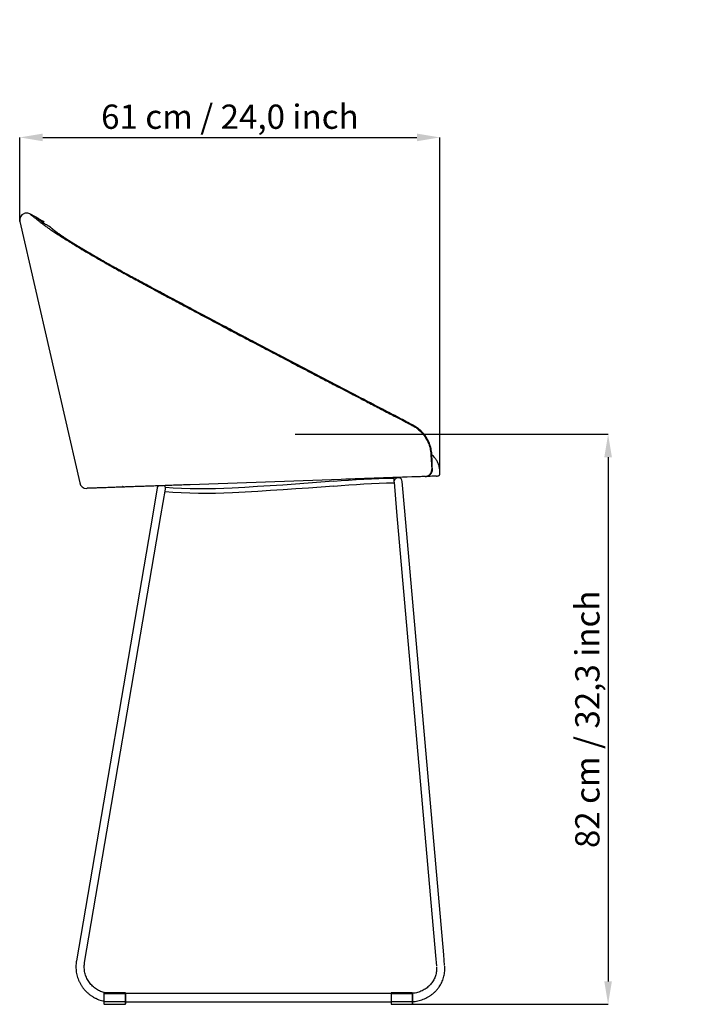
# Model space of a CAD drawing. Units: millimetres. Extents: x 691 to 3243, y 962 to 2669.
# Drawn here: x 2285 to 3243, y 1249 to 2669 of the extents above; entities that cross this region are included whole.
import ezdxf

# ---------------------------------------------------------------- set-up
doc = ezdxf.new("R2010")
doc.units = ezdxf.units.MM
doc.header["$LTSCALE"] = 10
doc.header["$PDSIZE"] = -1
doc.layers.add('Predefinito', color=7, linetype='Continuous', true_color=0x000000)
doc.styles.add('Arial', font='arial.ttf')
doc.dimstyles.new('SLDDIMSTYLE0', dxfattribs={"dimtxt": 35, "dimasz": 33.02, "dimexe": 0, "dimexo": 0.0625, "dimgap": 8.75, "dimtad": 1, "dimtoh": 1, "dimzin": 1, "dimdsep": 46, "dimtxsty": 'Arial', "dimcen": 0.09, "dimadec": 0, "dimazin": 0, "dimtfac": 1, "dimtdec": 4, "dimtix": 1, "dimtmove": 1, "dimatfit": 3, "dimfxl": 1, "dimtolj": 1, "dimtzin": 1, "dimarcsym": 0})

# ---------------------------------------------------------------- blocks, each defined once
blk = doc.blocks.new('*D10')
at = {"layer": 'Defpoints', "color": 0}
for p in [(2681.9, 2071.2), (2835.8, 1249.1), (3133.3, 1249.1)]:
    blk.add_point(p, dxfattribs=at)
at = {"layer": 'Predefinito', "color": 0, "lineweight": -2}
for p, q in [((2682, 2071.2), (3133.3, 2071.2)), ((3133.3, 2038.2), (3133.3, 1282.2)), ((2835.9, 1249.1), (3133.3, 1249.1))]:
    blk.add_line(p, q, dxfattribs=at)
at = {"layer": 'Predefinito', "color": 0}
for points in [[(3138.8, 2038.2), (3127.8, 2038.2), (3133.3, 2071.2)], [(3127.8, 1282.2), (3138.8, 1282.2), (3133.3, 1249.1)]]:
    blk.add_solid(points, dxfattribs=at)
at = {"layer": 'Predefinito', "color": 0, "insert": (3103.4, 1660.2), "char_height": 35, "attachment_point": 5, "rotation": 90, "style": 'Arial'}
blk.add_mtext('\\A1;82 cm / 32,3 inch', dxfattribs=at)
blk = doc.blocks.new('*D11')
at = {"layer": 'Defpoints', "color": 0}
for p in [(2890.7, 2499.4), (2285, 2378), (2890.7, 2016.2)]:
    blk.add_point(p, dxfattribs=at)
at = {"layer": 'Predefinito', "color": 0, "lineweight": -2}
for p, q in [((2285, 2378.1), (2285, 2499.4)), ((2318, 2499.4), (2857.7, 2499.4)), ((2890.7, 2016.3), (2890.7, 2499.4))]:
    blk.add_line(p, q, dxfattribs=at)
at = {"layer": 'Predefinito', "color": 0}
for points in [[(2318, 2504.9), (2318, 2493.9), (2285, 2499.4)], [(2857.7, 2493.9), (2857.7, 2504.9), (2890.7, 2499.4)]]:
    blk.add_solid(points, dxfattribs=at)
at = {"layer": 'Predefinito', "color": 0, "insert": (2587.9, 2529.3), "char_height": 35, "attachment_point": 5, "style": 'Arial'}
blk.add_mtext('\\A1;61 cm / 24,0 inch', dxfattribs=at)

msp = doc.modelspace()

# ---------------------------------------------------------------- linework, layer by layer
at = {"color": 7, "linetype": 'Continuous', "lineweight": 25}
for p, q in [((2308.56, 2384.346), (2299.493, 2389.137)), ((2285.039, 2378.044), (2371.285, 2001.036)), ((2852.156, 2084.18), (2850.868, 2084.135)), ((2852.231, 2084.227), (2852.156, 2084.18)), ((2878.864, 2041.72), (2877.832, 2041.684)), ((2877.832, 2041.684), (2878.938, 2020.663)), ((2879.662, 2020.689), (2878.864, 2041.72)), ((2878.938, 2020.663), (2879.662, 2020.689)), ((2890.73, 2016.197), (2890.53, 2019.067)), ((2824.837, 2003.098), (2824.837, 2008.079)), ((2824.837, 2002.877), (2824.837, 2003.098)), ((2840.3, 1960.246), (2836.552, 2003.088)), ((2843.517, 2009.42), (2843.47, 2009.522)), ((2869.269, 2010.32), (2869.229, 2010.318)), ((2870.169, 2010.351), (2869.45, 2010.326)), ((2483.18, 1994.049), (2476.645, 1955.818)), ((2488.473, 1953.796), (2495.008, 1992.027)), ((2824.598, 2002.042), (2828.346, 1959.2)), ((2896.262, 1320.598), (2840.3, 1960.246)), ((2476.645, 1955.818), (2366.533, 1311.638)), ((2378.362, 1309.616), (2488.473, 1953.796)), ((2828.346, 1959.2), (2884.308, 1319.552)), ((2884.308, 1319.552), (2885.661, 1304.091)), ((2897.615, 1305.137), (2896.262, 1320.598)), ((2406.254, 1264.747), (2406.254, 1252.691)), ((2406.754, 1265.635), (2406.754, 1264.858)), ((2436.754, 1265.635), (2406.754, 1265.635)), ((2406.754, 1264.858), (2436.754, 1264.858)), ((2406.754, 1252.802), (2406.754, 1264.858)), ((2436.754, 1264.858), (2436.754, 1265.635)), ((2436.754, 1264.858), (2436.754, 1252.802)), ((2437.254, 1264.747), (2437.254, 1252.691)), ((2820.356, 1264.635), (2437.254, 1264.635)), ((2820.356, 1264.747), (2820.356, 1252.691)), ((2820.856, 1265.635), (2820.856, 1264.858)), ((2850.856, 1265.635), (2820.856, 1265.635)), ((2820.856, 1264.858), (2850.856, 1264.858)), ((2820.856, 1252.802), (2820.856, 1264.858)), ((2850.856, 1264.858), (2850.856, 1265.635)), ((2850.856, 1264.858), (2850.856, 1252.802)), ((2851.356, 1264.747), (2851.356, 1252.691)), ((2406.754, 1249.135), (2406.754, 1252.802)), ((2436.754, 1252.802), (2406.754, 1252.802)), ((2436.754, 1252.802), (2436.754, 1249.135)), ((2437.254, 1252.635), (2820.356, 1252.635)), ((2820.856, 1249.135), (2820.856, 1252.802)), ((2850.856, 1252.802), (2820.856, 1252.802)), ((2850.856, 1252.802), (2850.856, 1249.135)), ((2406.754, 1249.135), (2436.754, 1249.135)), ((2820.856, 1249.135), (2850.856, 1249.135))]:
    msp.add_line(p, q, dxfattribs=at)
at = {"color": 7, "linetype": 'Continuous', "lineweight": 25, "flags": 128}
for points in [[(2879.165, 2041.816), (2879.155, 2041.799), (2878.864, 2041.72)], [(2737.182, 2003.628), (2718.965, 2002.139), (2700.743, 2000.719), (2682.516, 1999.37), (2664.284, 1998.091), (2646.047, 1996.882), (2627.806, 1995.743), (2609.561, 1994.675), (2591.312, 1993.676)], [(2737.182, 2003.628), (2748.122, 2004.479), (2759.069, 2005.247), (2770.021, 2005.929), (2780.977, 2006.528), (2791.937, 2007.042), (2802.901, 2007.472), (2813.868, 2007.818), (2824.837, 2008.079)], [(2591.511, 1986.825), (2579.237, 1986.316), (2566.956, 1986.005), (2554.672, 1985.891), (2542.388, 1985.974), (2530.107, 1986.253), (2517.831, 1986.73), (2505.564, 1987.404), (2494.353, 1988.192)], [(2591.312, 1993.676), (2579.142, 1993.102), (2566.964, 1992.724), (2554.782, 1992.54), (2542.599, 1992.553), (2530.417, 1992.76), (2518.24, 1993.163), (2506.071, 1993.761), (2494.918, 1994.482)], [(2737.583, 1996.655), (2719.34, 1995.18), (2701.093, 1993.776), (2682.84, 1992.442), (2664.583, 1991.178), (2646.321, 1989.984), (2628.055, 1988.861), (2609.785, 1987.808), (2591.511, 1986.825)], [(2737.583, 1996.655), (2748.472, 1997.536), (2759.368, 1998.333), (2770.269, 1999.047), (2781.175, 1999.676), (2792.086, 2000.222), (2803, 2000.684), (2813.917, 2001.061), (2824.658, 2001.351)]]:
    msp.add_lwpolyline(points, dxfattribs=at)
at = {"color": 7, "linetype": 'Continuous', "lineweight": 25}
for centre, radius, start, end in [((2869.746, 2020.267), 9.925, 272.442216, 2.435493), ((2869.972, 2020.35), 10, 272, 2.11641), ((2830.575, 2002.565), 6, 5, 163.000407), ((2381.031, 2003.276), 10, 192.949028, 271.999755), ((2489.094, 1993.038), 6, 139.093732, 170.3), ((2489.094, 1993.038), 6, 350.3, 44.883817), ((2406.754, 1265.135), 0.5, 90, 180), ((2406.635, 1264.212), 0.657, 79.574721, 125.482894), ((2436.754, 1265.135), 0.5, 0, 90), ((2436.873, 1264.212), 0.657, 54.517106, 100.425279), ((2820.856, 1265.135), 0.5, 90, 180), ((2820.737, 1264.212), 0.657, 79.574721, 125.482894), ((2850.856, 1265.135), 0.5, 0, 90), ((2850.975, 1264.212), 0.657, 54.517106, 100.425279), ((2406.635, 1252.156), 0.657, 79.574721, 125.482894), ((2436.873, 1252.156), 0.657, 54.517106, 100.425279), ((2820.737, 1252.156), 0.657, 79.574721, 125.482894), ((2850.975, 1252.156), 0.657, 54.517106, 100.425279), ((2406.754, 1249.635), 0.5, 180, 270), ((2436.754, 1249.635), 0.5, 270, 0), ((2820.856, 1249.635), 0.5, 180, 270), ((2850.856, 1249.635), 0.5, 270, 0)]:
    msp.add_arc(centre, radius, start, end, dxfattribs=at)
for points, knots in [([(2299.45, 2389.16), (2298.479, 2389.566), (2296.614, 2390.344), (2293.761, 2390.377), (2291.464, 2389.832), (2289.509, 2388.902), (2287.592, 2387.45), (2285.775, 2385.061), (2284.597, 2381.731), (2284.883, 2379.316), (2285.029, 2378.088)], [0, 0, 0, 0, 0.137815092, 0.264782459, 0.368566239, 0.447114953, 0.548793456, 0.682647895, 0.838569001, 1, 1, 1, 1]), ([(2299.489, 2389.129), (2299.546, 2389.085), (2299.666, 2388.993), (2300.883, 2388.024), (2302.87, 2386.432), (2305.662, 2384.192), (2308.442, 2381.964), (2310.737, 2380.126), (2312.248, 2378.918), (2313.768, 2377.696), (2315.374, 2376.441), (2316.898, 2375.241), (2318.634, 2373.93), (2321.152, 2372.084), (2324.726, 2369.551), (2329.608, 2366.207), (2335.223, 2362.467), (2341.454, 2358.413), (2348.225, 2354.095), (2355.481, 2349.55), (2363.314, 2344.73), (2372.503, 2339.168), (2383.15, 2332.837), (2395.297, 2325.757), (2406.614, 2319.286), (2416.882, 2313.51), (2425.984, 2308.453), (2435.438, 2303.269), (2445.033, 2298.069), (2453.19, 2293.649), (2459.847, 2290.047), (2465.162, 2287.173), (2470.583, 2284.244), (2476.109, 2281.261), (2481.74, 2278.222), (2487.477, 2275.13), (2498.244, 2269.329), (2514.311, 2260.694), (2535.966, 2249.106), (2558.494, 2237.099), (2580.741, 2225.288), (2599.528, 2215.349), (2614.676, 2207.354), (2627.163, 2200.775), (2639.991, 2194.026), (2653.162, 2187.109), (2665.922, 2180.418), (2678.031, 2174.077), (2690.827, 2167.384), (2705.3, 2159.823), (2721.927, 2151.149), (2734.513, 2144.591), (2742.718, 2140.318), (2746.206, 2138.502), (2749.731, 2136.667), (2753.294, 2134.814), (2756.892, 2132.942), (2759.985, 2131.333), (2764.031, 2129.229), (2769.427, 2126.423), (2776.823, 2122.579), (2785.087, 2118.285), (2794.147, 2113.578), (2803.852, 2108.538), (2813.572, 2103.492), (2822.65, 2098.78), (2830.857, 2094.52), (2838.224, 2090.697), (2844.807, 2087.28), (2848.935, 2085.138), (2850.868, 2084.135)], [0, 0, 0, 0, 0.02213717, 0.04698573, 0.0718388, 0.0966215, 0.12169776, 0.13049974, 0.13933156, 0.1480599, 0.15610875, 0.16322463, 0.1703252, 0.17798133, 0.19150148, 0.20527348, 0.21939661, 0.23396206, 0.24820653, 0.26270839, 0.27752936, 0.29272791, 0.31253862, 0.33266145, 0.35295038, 0.36663812, 0.38051332, 0.3946362, 0.40924242, 0.42324914, 0.43097508, 0.43885125, 0.4468777, 0.4550545, 0.46338173, 0.47185944, 0.4804877, 0.51109108, 0.54289437, 0.57590567, 0.61005896, 0.64036105, 0.65803254, 0.67618348, 0.6948149, 0.71392781, 0.73352327, 0.75032348, 0.76656896, 0.78912151, 0.81317704, 0.83873744, 0.84372622, 0.8487686, 0.85386459, 0.8590142, 0.86421746, 0.8694677, 0.87242408, 0.88175899, 0.89286151, 0.90448918, 0.91757886, 0.93213125, 0.94654949, 0.95969867, 0.97147171, 0.98211323, 0.99162278, 1, 1, 1, 1]), ([(2313.992, 2380.919), (2313.809, 2381.018), (2313.014, 2381.447), (2311.806, 2382.106), (2310.524, 2382.815), (2310.034, 2383.102), (2309.978, 2383.151), (2310.087, 2383.059), (2310.145, 2383.012), (2310.271, 2382.907), (2310.32, 2382.867), (2310.44, 2382.767), (2309.829, 2383.273), (2309.813, 2383.287), (2309.291, 2383.721), (2309.397, 2383.633), (2309.457, 2383.583), (2309.603, 2383.462), (2309.755, 2383.336), (2309.927, 2383.194), (2310.093, 2383.055), (2310.243, 2382.931), (2310.362, 2382.832), (2310.433, 2382.773), (2310.478, 2382.736), (2310.402, 2382.799), (2310.32, 2382.867), (2310.456, 2382.755), (2310.542, 2382.683), (2310.741, 2382.52), (2310.953, 2382.344), (2311.192, 2382.146), (2311.427, 2381.952), (2311.637, 2381.779), (2311.809, 2381.636), (2311.906, 2381.556), (2311.981, 2381.494), (2310.765, 2382.498), (2310.173, 2382.988), (2308.848, 2384.086), (2308.441, 2384.426), (2308.538, 2384.346), (2308.553, 2384.333)], [0, 0, 0, 0, 0.00565912, 0.02460259, 0.041221, 0.05488584, 0.05619319, 0.06201547, 0.07211525, 0.08364086, 0.09374064, 0.09956292, 0.10087027, 0.22313244, 0.2285123, 0.23163006, 0.2415382, 0.25654074, 0.27493966, 0.2950368, 0.31513395, 0.33353288, 0.34853541, 0.35844356, 0.36156135, 0.36694121, 0.37232106, 0.37543883, 0.38534698, 0.40034952, 0.41874846, 0.43884562, 0.45894278, 0.47734172, 0.49234425, 0.50225239, 0.50537012, 0.51074997, 0.66380198, 0.8170265, 0.97025029, 1, 1, 1, 1]), ([(2321.33, 2374.387), (2320.771, 2374.842), (2319.498, 2375.877), (2317.801, 2377.262), (2316.196, 2378.575), (2314.854, 2379.675), (2313.762, 2380.572), (2312.923, 2381.263), (2312.329, 2381.754), (2312.056, 2381.98), (2311.949, 2382.069), (2311.882, 2382.124), (2311.836, 2382.162), (2311.745, 2382.236), (2311.636, 2382.324), (2311.445, 2382.475), (2311.085, 2382.751), (2310.34, 2383.288), (2309.472, 2383.856), (2308.776, 2384.219), (2308.555, 2384.333)], [0, 0, 0, 0, 0.08814918, 0.20087143, 0.31272394, 0.42380271, 0.53420525, 0.64402917, 0.75336758, 0.86228396, 0.91631367, 0.93648941, 0.95162547, 0.95764978, 0.96174156, 0.96460369, 0.96872699, 0.97629616, 0.99248707, 1, 1, 1, 1]), ([(2336.091, 2363.45), (2336.171, 2363.43), (2336.376, 2363.381), (2336.744, 2363.256), (2337.426, 2362.973), (2337.831, 2362.727), (2338.054, 2362.565), (2337.589, 2362.909), (2337.386, 2363.059), (2336.882, 2363.431), (2336.664, 2363.59), (2336.211, 2363.925), (2337.374, 2363.028), (2337.988, 2362.581), (2339.812, 2361.3), (2339.268, 2361.695), (2338.978, 2361.908), (2338.36, 2362.356), (2337.746, 2362.802), (2337.429, 2363.029), (2336.895, 2363.418), (2337.053, 2363.296), (2337.265, 2363.145), (2336.781, 2363.507), (2336.532, 2363.698), (2335.988, 2364.106), (2335.45, 2364.511), (2335.168, 2364.72), (2334.701, 2365.073), (2334.833, 2364.965), (2335.022, 2364.827), (2334.607, 2365.15), (2334.398, 2365.319), (2333.934, 2365.684), (2333.476, 2366.045), (2333.233, 2366.232), (2332.836, 2366.546), (2332.941, 2366.454), (2333.111, 2366.324), (2332.76, 2366.616), (2332.589, 2366.765), (2332.198, 2367.093), (2331.813, 2367.416), (2331.606, 2367.586), (2331.272, 2367.868), (2331.356, 2367.785), (2331.486, 2367.673), (2331.221, 2367.906), (2331.064, 2368.044), (2330.716, 2368.35), (2330.394, 2368.634), (2330.045, 2368.94), (2329.88, 2369.086), (2329.616, 2369.318), (2329.726, 2369.221), (2329.847, 2369.115), (2329.604, 2369.329), (2329.455, 2369.46), (2329.131, 2369.746), (2328.829, 2370.012), (2328.502, 2370.3), (2328.35, 2370.434), (2328.099, 2370.655), (2328.185, 2370.579), (2328.273, 2370.501), (2327.991, 2370.751), (2327.862, 2370.864), (2327.723, 2370.987), (2327.454, 2371.224), (2327.561, 2371.13), (2327.44, 2371.143), (2326.37, 2371.674), (2325.12, 2372.326), (2323.618, 2373.129), (2322.065, 2373.974), (2320.654, 2374.761), (2319.458, 2375.444), (2317.213, 2376.935), (2316.539, 2377.858), (2313.832, 2379.944), (2312.338, 2381.177), (2311.577, 2381.857), (2310.794, 2382.392), (2311.069, 2382.33), (2311.932, 2381.917), (2313.094, 2381.344), (2314.514, 2380.631), (2316.016, 2379.867), (2317.477, 2379.116), (2318.738, 2378.461), (2319.913, 2377.835), (2320.348, 2377.575), (2319.984, 2377.734), (2318.622, 2378.441), (2317.084, 2379.257), (2315.456, 2380.127), (2314.434, 2380.68), (2313.992, 2380.919)], [0, 0, 0, 0, 0.0050213, 0.01275923, 0.01751762, 0.02161578, 0.02251669, 0.02652161, 0.03346828, 0.04139558, 0.04834226, 0.05234718, 0.05324812, 0.10870807, 0.11035795, 0.11463933, 0.12287013, 0.13307588, 0.14328162, 0.15151244, 0.15579387, 0.15744381, 0.15909409, 0.16337574, 0.17160679, 0.18181281, 0.19201883, 0.20024991, 0.20453159, 0.20618194, 0.20783261, 0.21211452, 0.22034583, 0.23055212, 0.24075842, 0.24898976, 0.2532717, 0.25492244, 0.25663136, 0.26106267, 0.26958068, 0.28014237, 0.29070407, 0.2992221, 0.30365347, 0.30536246, 0.30759829, 0.31142051, 0.31956935, 0.33031421, 0.34192442, 0.35266927, 0.36081811, 0.36464031, 0.36687613, 0.36911203, 0.37293437, 0.3810835, 0.39182874, 0.40343936, 0.4141846, 0.42233373, 0.42615608, 0.42839198, 0.42886197, 0.43402957, 0.44201584, 0.45000211, 0.45516971, 0.4556397, 0.4618117, 0.46844732, 0.47747137, 0.48837803, 0.50009953, 0.51148755, 0.52153323, 0.52979768, 0.61738312, 0.70496938, 0.79255638, 0.8245541, 0.85655183, 0.86564818, 0.87656752, 0.88904669, 0.90223405, 0.91509479, 0.92657573, 0.93578001, 0.94253713, 0.94932976, 0.95692318, 0.96516551, 0.97633396, 0.9897728, 1, 1, 1, 1]), ([(2312.431, 2381.668), (2312.386, 2381.706), (2312.177, 2381.879), (2312.039, 2381.993), (2312.008, 2382.019), (2311.998, 2382.027)], [0, 0, 0, 0, 0.1579716, 0.72112154, 1, 1, 1, 1]), ([(2339.831, 2360.904), (2339.661, 2360.994), (2338.994, 2361.344), (2337.892, 2361.952), (2336.669, 2362.639), (2335.665, 2363.236), (2335.416, 2363.484), (2335.522, 2363.551), (2335.752, 2363.542), (2336.01, 2363.472), (2336.091, 2363.45)], [0, 0, 0, 0, 0.05665215, 0.22181073, 0.38025347, 0.50593248, 0.62107903, 0.76680164, 0.92690627, 1, 1, 1, 1]), ([(2338.165, 2361.805), (2337.453, 2362.283), (2336.695, 2362.793), (2336.04, 2363.246), (2336, 2363.273)], [0, 0, 0, 0, 0.93885666, 1, 1, 1, 1]), ([(2353.837, 2351.784), (2353.676, 2351.889), (2353.248, 2352.168), (2352.9, 2352.394), (2352.074, 2352.935), (2352.369, 2352.737), (2352.73, 2352.503), (2351.971, 2353.01), (2351.51, 2353.318), (2350.502, 2353.99), (2349.563, 2354.615), (2348.549, 2355.289), (2348.065, 2355.61), (2347.297, 2356.12), (2347.607, 2355.908), (2347.96, 2355.673), (2347.277, 2356.141), (2346.857, 2356.43), (2345.942, 2357.055), (2345.088, 2357.638), (2344.163, 2358.268), (2343.726, 2358.565), (2343.018, 2359.047), (2343.256, 2358.877), (2343.473, 2358.73), (2342.921, 2359.114), (2342.682, 2359.282), (2342.084, 2359.698), (2341.836, 2359.871), (2341.289, 2360.252), (2341.532, 2360.082), (2341.504, 2360.033), (2340.578, 2360.506), (2340.074, 2360.775), (2339.831, 2360.904)], [0, 0, 0, 0, 0.02591013, 0.06854589, 0.09072151, 0.09926227, 0.11145168, 0.13226754, 0.1766186, 0.23509414, 0.29827805, 0.35675368, 0.40110497, 0.4219213, 0.43411111, 0.44630995, 0.46713907, 0.51151486, 0.57002241, 0.63324078, 0.69174844, 0.73612451, 0.75695423, 0.76915358, 0.77349114, 0.79278247, 0.82624468, 0.86443065, 0.89789288, 0.91718424, 0.92152187, 0.94344157, 0.97284642, 1, 1, 1, 1]), ([(2340.076, 2361.118), (2340.099, 2361.101), (2340.204, 2361.025), (2340.542, 2360.782), (2340.287, 2360.959), (2340.091, 2361.102), (2340.731, 2360.653), (2341.103, 2360.395), (2341.858, 2359.865), (2342.52, 2359.401), (2343.003, 2359.062), (2343.229, 2358.903), (2343.266, 2358.877)], [0, 0, 0, 0, 0.02359718, 0.10663684, 0.13864153, 0.17063976, 0.25367519, 0.41330768, 0.61124311, 0.80917844, 0.96881058, 1, 1, 1, 1]), ([(2852.23, 2084.225), (2845.286, 2087.855), (2822.75, 2099.634), (2789.284, 2117.109), (2752.738, 2136.205), (2722.324, 2152.113), (2693.853, 2167.026), (2665.907, 2181.688), (2638.382, 2196.158), (2611.198, 2210.48), (2585.221, 2224.202), (2560.281, 2237.41), (2536.152, 2250.225), (2512.63, 2262.754), (2489.602, 2275.056), (2470.601, 2285.238), (2456.217, 2292.966), (2446.651, 2298.11), (2438.404, 2302.581), (2430.865, 2306.699), (2423.511, 2310.749), (2416.353, 2314.727), (2409.395, 2318.633), (2402.806, 2322.372), (2396.43, 2326.028), (2390.213, 2329.629), (2384.181, 2333.161), (2378.403, 2336.58), (2372.882, 2339.884), (2367.617, 2343.071), (2362.612, 2346.137), (2357.98, 2349.006), (2355.124, 2350.804), (2353.771, 2351.655)], [0, 0, 0, 0, 0.04050702, 0.13145166, 0.19515855, 0.25369518, 0.30894446, 0.36142378, 0.41702324, 0.46997514, 0.52065182, 0.56940876, 0.61651606, 0.66269291, 0.70815817, 0.75265539, 0.77528915, 0.79358658, 0.80950887, 0.82466489, 0.83908184, 0.85432075, 0.86880711, 0.8826311, 0.89630186, 0.91016841, 0.92379063, 0.93717645, 0.95033934, 0.9632951, 0.97605046, 0.98865227, 1, 1, 1, 1]), ([(2852.156, 2084.18), (2825.43, 2098.136), (2779.091, 2122.336), (2722.967, 2151.67), (2683.793, 2172.194), (2654.438, 2187.603), (2625.12, 2203.027), (2595.841, 2218.471), (2566.607, 2233.937), (2537.368, 2249.456), (2508.135, 2265.024), (2483.79, 2278.049), (2464.303, 2288.483), (2449.691, 2296.326), (2435.2, 2304.174), (2423.02, 2310.869), (2413.127, 2316.393), (2404.709, 2321.145), (2395.809, 2326.237), (2386.45, 2331.67), (2377.437, 2337.005), (2371.242, 2340.692), (2368.025, 2342.677), (2367.333, 2343.116), (2366.571, 2343.603), (2366.202, 2343.841), (2365.597, 2344.234), (2365.903, 2344.046), (2366.179, 2343.874), (2365.348, 2344.398), (2364.971, 2344.636), (2364.061, 2345.21), (2363.679, 2345.45), (2362.849, 2345.975), (2365.21, 2344.463), (2366.273, 2343.795), (2369.19, 2341.992), (2368.247, 2342.582), (2367.732, 2342.907), (2366.662, 2343.577), (2365.596, 2344.247), (2365.064, 2344.578), (2364.129, 2345.166), (2364.447, 2344.962), (2364.797, 2344.744), (2363.89, 2345.319), (2363.397, 2345.634), (2362.37, 2346.286), (2361.347, 2346.936), (2360.836, 2347.259), (2359.939, 2347.83), (2360.242, 2347.633), (2360.578, 2347.421), (2359.712, 2347.978), (2359.242, 2348.282), (2358.262, 2348.913), (2357.285, 2349.542), (2356.795, 2349.855), (2355.939, 2350.407), (2356.227, 2350.217), (2356.554, 2350.008), (2355.716, 2350.555), (2355.27, 2350.848), (2354.462, 2351.376), (2353.995, 2351.681), (2353.837, 2351.784)], [0, 0, 0, 0, 0.14951975, 0.25925547, 0.31413739, 0.36901907, 0.4238876, 0.47875592, 0.53366056, 0.58856501, 0.64381567, 0.69906609, 0.72679296, 0.75453854, 0.78224488, 0.80991819, 0.82549833, 0.84110577, 0.86083272, 0.88055872, 0.90064486, 0.9207297, 0.92233401, 0.92435944, 0.92638877, 0.9280017, 0.92877788, 0.92926833, 0.92951, 0.93058532, 0.93245059, 0.93457918, 0.93644444, 0.93751977, 0.93776144, 0.9527083, 0.95315039, 0.95429863, 0.95650638, 0.95924393, 0.96198148, 0.96418924, 0.96533747, 0.96577957, 0.96622171, 0.96736997, 0.96957775, 0.97231533, 0.97505291, 0.97726069, 0.97840895, 0.97885109, 0.97929328, 0.98044157, 0.98264938, 0.98538699, 0.9881246, 0.99033241, 0.99148071, 0.9919229, 0.99237325, 0.99354259, 0.99579083, 0.99857855, 1, 1, 1, 1]), ([(2850.868, 2084.135), (2852.71, 2083.077), (2856.392, 2080.962), (2860.55, 2077.588), (2863.642, 2074.604), (2865.835, 2072.188), (2867.871, 2069.635), (2870.503, 2065.86), (2873.328, 2060.754), (2875.781, 2054.293), (2877.329, 2047.934), (2877.668, 2043.726), (2877.832, 2041.684)], [0, 0, 0, 0, 0.12111363, 0.24223457, 0.30416086, 0.36612948, 0.42814051, 0.49019406, 0.6283257, 0.75933461, 0.8832243, 1, 1, 1, 1]), ([(2878.864, 2041.72), (2878.837, 2042.28), (2878.72, 2044.713), (2878.152, 2049.007), (2876.813, 2054.492), (2874.865, 2059.804), (2872.315, 2064.864), (2869.214, 2069.614), (2865.608, 2073.989), (2861.523, 2077.904), (2857.055, 2081.379), (2853.787, 2083.247), (2852.156, 2084.18)], [0, 0, 0, 0, 0.03197886, 0.13913166, 0.24663053, 0.35378484, 0.46148678, 0.56953796, 0.67724202, 0.78471281, 0.89252782, 1, 1, 1, 1]), ([(2879.144, 2041.818), (2879.087, 2042.941), (2878.962, 2045.369), (2878.388, 2049.075), (2877.511, 2052.927), (2876.317, 2056.722), (2874.827, 2060.407), (2873.051, 2063.946), (2871.005, 2067.333), (2868.688, 2070.568), (2866.114, 2073.619), (2863.313, 2076.441), (2860.306, 2079.035), (2857.087, 2081.378), (2854.377, 2083.11), (2852.696, 2083.951), (2852.212, 2084.193)], [0, 0, 0, 0, 0.0640804, 0.13856157, 0.21351721, 0.2892184, 0.36513905, 0.43995174, 0.51480248, 0.59052082, 0.66665934, 0.74217645, 0.81703929, 0.89281621, 0.9691371, 1, 1, 1, 1]), ([(2890.53, 2019.067), (2890.378, 2020.846), (2890.085, 2024.291), (2888.504, 2029.13), (2886.28, 2033.463), (2883.122, 2037.684), (2880.634, 2040.429), (2878.982, 2041.709), (2878.978, 2041.712)], [0, 0, 0, 0, 0.20418525, 0.39535178, 0.5794156, 0.76025525, 0.99944794, 1, 1, 1, 1]), ([(2879.967, 2020.717), (2879.783, 2025.702), (2879.523, 2032.736), (2879.243, 2039.767), (2879.161, 2041.815)], [0, 0, 0, 0, 0.70870161, 1, 1, 1, 1]), ([(2879.662, 2020.689), (2879.853, 2020.701), (2880.051, 2020.714), (2879.957, 2020.716), (2879.954, 2020.716)], [0, 0, 0, 0, 0.96418427, 1, 1, 1, 1]), ([(2857.016, 2009.892), (2820.716, 2008.624), (2711.816, 2004.821), (2599.749, 2000.908), (2520.752, 1998.149), (2511.137, 1997.814), (2501.561, 1997.479), (2492.083, 1997.148), (2482.626, 1996.818), (2473.283, 1996.492), (2464.081, 1996.17), (2455.266, 1995.862), (2446.909, 1995.571), (2439.077, 1995.297), (2431.8, 1995.043), (2425.135, 1994.81), (2419.136, 1994.601), (2413.87, 1994.417), (2409.357, 1994.259), (2405.568, 1994.127), (2401.062, 1993.97), (2396.23, 1993.801), (2390.895, 1993.615), (2386.781, 1993.471), (2383.741, 1993.365), (2381.976, 1993.303), (2381.225, 1993.277), (2381.418, 1993.284), (2381.436, 1993.284)], [0, 0, 0, 0, 0.16461678, 0.49385108, 0.50838138, 0.52295371, 0.53749984, 0.55198849, 0.56644843, 0.58169083, 0.5969877, 0.61228463, 0.62752711, 0.64276924, 0.65806578, 0.67336238, 0.68860457, 0.70385072, 0.71915056, 0.73445439, 0.74970603, 0.79063425, 0.83163594, 0.87267423, 0.91371189, 0.95471214, 0.9956394, 1, 1, 1, 1]), ([(2869.45, 2010.326), (2869.367, 2010.323), (2869.007, 2010.311), (2867.627, 2010.262), (2864.752, 2010.162), (2861.066, 2010.033), (2858.366, 2009.939), (2857.016, 2009.892)], [0, 0, 0, 0, 0.06891333, 0.30281255, 0.53562435, 0.76780039, 1, 1, 1, 1]), ([(2885.78, 2010.896), (2885.787, 2010.897), (2885.804, 2010.897), (2884.592, 2010.855), (2882.375, 2010.777), (2879.043, 2010.661), (2875.317, 2010.531), (2872.258, 2010.424), (2871.04, 2010.382)], [0, 0, 0, 0, 0.127581094, 0.314680758, 0.501877777, 0.689124805, 0.876241548, 1, 1, 1, 1]), ([(2885.914, 2010.901), (2886.577, 2010.931), (2887.585, 2010.977), (2888.865, 2011.403), (2889.733, 2011.964), (2890.364, 2012.819), (2890.835, 2014.27), (2890.771, 2015.444), (2890.727, 2016.247)], [0, 0, 0, 0, 0.23260155, 0.3531673, 0.47111653, 0.59035639, 0.71983058, 1, 1, 1, 1]), ([(2436.497, 1995.207), (2435.793, 1995.203), (2434.746, 1995.198), (2433.611, 1995.482), (2433.264, 1995.741), (2433.196, 1995.791)], [0, 0, 0, 0, 0.623095542, 0.927158051, 1, 1, 1, 1]), ([(2366.533, 1311.638), (2366.418, 1310.904), (2366.096, 1308.859), (2365.818, 1305.47), (2365.792, 1301.488), (2366.086, 1297.515), (2366.693, 1293.578), (2367.611, 1289.701), (2368.834, 1285.907), (2370.353, 1282.221), (2372.161, 1278.664), (2374.245, 1275.259), (2376.592, 1272.027), (2379.189, 1268.988), (2382.019, 1266.16), (2385.065, 1263.562), (2388.307, 1261.209), (2391.726, 1259.117), (2395.301, 1257.296), (2399.01, 1255.766), (2402.664, 1254.555), (2405.112, 1254.005), (2406.254, 1253.749)], [0, 0, 0, 0, 0.02882028, 0.08024557, 0.13167838, 0.18310994, 0.23454097, 0.2859725, 0.33740558, 0.38884121, 0.4402803, 0.49172368, 0.54317204, 0.59462595, 0.64608583, 0.69755192, 0.74902435, 0.80050304, 0.85198779, 0.90347827, 0.95497399, 1, 1, 1, 1]), ([(2408.019, 1265.635), (2406.931, 1265.91), (2404.71, 1266.472), (2401.47, 1267.694), (2398.306, 1269.195), (2395.292, 1270.977), (2392.452, 1273.019), (2389.809, 1275.304), (2387.384, 1277.816), (2385.197, 1280.532), (2383.266, 1283.433), (2381.606, 1286.493), (2380.23, 1289.689), (2379.151, 1292.994), (2378.376, 1296.382), (2377.912, 1299.826), (2377.767, 1303.296), (2377.91, 1306.572), (2378.221, 1308.667), (2378.362, 1309.616)], [0, 0, 0, 0, 0.057104404, 0.116589337, 0.176080669, 0.235580451, 0.295090517, 0.354612427, 0.414147404, 0.473696285, 0.533259469, 0.59283689, 0.652427989, 0.712031724, 0.771646582, 0.83127063, 0.890901581, 0.950536875, 1, 1, 1, 1]), ([(2851.356, 1252.854), (2851.947, 1252.894), (2853.878, 1253.025), (2857.113, 1253.558), (2861.03, 1254.439), (2864.859, 1255.623), (2868.576, 1257.079), (2872.158, 1258.805), (2875.582, 1260.789), (2878.828, 1263.018), (2881.873, 1265.478), (2884.7, 1268.155), (2887.29, 1271.03), (2889.628, 1274.086), (2891.698, 1277.303), (2893.488, 1280.661), (2894.987, 1284.138), (2896.187, 1287.713), (2897.079, 1291.363), (2897.66, 1295.065), (2897.923, 1298.797), (2897.89, 1301.751), (2897.758, 1303.452), (2897.722, 1303.912)], [0, 0, 0, 0, 0.022398811, 0.073135748, 0.123871169, 0.174600364, 0.225318255, 0.276019354, 0.326697782, 0.377347358, 0.427961779, 0.478534867, 0.529060916, 0.579535084, 0.629953825, 0.680315307, 0.730619778, 0.780869813, 0.831070418, 0.881228946, 0.931354824, 0.981459099, 1, 1, 1, 1]), ([(2885.768, 1302.866), (2885.805, 1302.354), (2885.92, 1300.783), (2885.883, 1298.143), (2885.538, 1294.968), (2884.876, 1291.833), (2883.907, 1288.765), (2882.638, 1285.788), (2881.08, 1282.928), (2879.246, 1280.207), (2877.152, 1277.648), (2874.814, 1275.271), (2872.253, 1273.095), (2869.488, 1271.137), (2866.543, 1269.412), (2863.44, 1267.935), (2860.206, 1266.714), (2856.864, 1265.774), (2853.904, 1265.158), (2852.051, 1264.973), (2851.356, 1264.903)], [0, 0, 0, 0, 0.028529088, 0.087610629, 0.146722953, 0.205816218, 0.264854285, 0.323806985, 0.382652353, 0.441377419, 0.499977689, 0.558455726, 0.616819296, 0.675079502, 0.733249156, 0.791341516, 0.84936944, 0.907344886, 0.965278734, 1, 1, 1, 1]), ([(2406.254, 1265.135), (2406.254, 1265.13), (2406.254, 1265.12), (2406.254, 1265.032), (2406.254, 1264.906), (2406.254, 1264.799), (2406.254, 1264.747)], [0, 0, 0, 0, 0.249303055, 0.500167059, 0.757301548, 1, 1, 1, 1]), ([(2437.254, 1265.135), (2437.254, 1265.13), (2437.254, 1265.12), (2437.254, 1265.032), (2437.254, 1264.906), (2437.254, 1264.799), (2437.254, 1264.747)], [0, 0, 0, 0, 0.24930305, 0.50016706, 0.75730155, 1, 1, 1, 1]), ([(2820.356, 1265.135), (2820.356, 1265.13), (2820.356, 1265.12), (2820.356, 1265.032), (2820.356, 1264.906), (2820.356, 1264.799), (2820.356, 1264.747)], [0, 0, 0, 0, 0.249303055, 0.500167059, 0.757301548, 1, 1, 1, 1]), ([(2851.356, 1265.135), (2851.356, 1265.13), (2851.356, 1265.12), (2851.356, 1265.032), (2851.356, 1264.906), (2851.356, 1264.799), (2851.356, 1264.747)], [0, 0, 0, 0, 0.24930305, 0.50016706, 0.75730155, 1, 1, 1, 1]), ([(2406.254, 1252.691), (2406.254, 1252.506), (2406.254, 1252.136), (2406.254, 1251.571), (2406.254, 1251.039), (2406.254, 1250.564), (2406.254, 1250.165), (2406.254, 1249.865), (2406.254, 1249.671), (2406.254, 1249.647), (2406.254, 1249.635)], [0, 0, 0, 0, 0.12498504, 0.25002943, 0.37661081, 0.50001962, 0.62342842, 0.75000981, 0.87659119, 1, 1, 1, 1]), ([(2437.254, 1252.691), (2437.254, 1252.506), (2437.254, 1252.136), (2437.254, 1251.571), (2437.254, 1251.039), (2437.254, 1250.564), (2437.254, 1250.165), (2437.254, 1249.865), (2437.254, 1249.671), (2437.254, 1249.647), (2437.254, 1249.635)], [0, 0, 0, 0, 0.124985038, 0.250029426, 0.376610813, 0.500019618, 0.623428423, 0.750009809, 0.876591195, 1, 1, 1, 1]), ([(2820.356, 1252.691), (2820.356, 1252.506), (2820.356, 1252.136), (2820.356, 1251.571), (2820.356, 1251.039), (2820.356, 1250.564), (2820.356, 1250.165), (2820.356, 1249.865), (2820.356, 1249.671), (2820.356, 1249.647), (2820.356, 1249.635)], [0, 0, 0, 0, 0.12498504, 0.25002943, 0.37661081, 0.50001962, 0.62342842, 0.75000981, 0.87659119, 1, 1, 1, 1]), ([(2851.356, 1252.691), (2851.356, 1252.506), (2851.356, 1252.136), (2851.356, 1251.571), (2851.356, 1251.039), (2851.356, 1250.564), (2851.356, 1250.165), (2851.356, 1249.865), (2851.356, 1249.671), (2851.356, 1249.647), (2851.356, 1249.635)], [0, 0, 0, 0, 0.124985038, 0.250029426, 0.376610813, 0.500019618, 0.623428423, 0.750009809, 0.876591195, 1, 1, 1, 1])]:
    msp.add_open_spline(points, degree=3, knots=knots, dxfattribs=at)
msp.add_open_spline([(2869.45, 2010.326), (2870.092, 2010.386), (2871.377, 2010.505), (2873.214, 2011.164), (2874.893, 2012.148), (2876.349, 2013.452), (2877.529, 2015.019), (2878.377, 2016.79), (2878.896, 2018.697), (2878.924, 2020.008), (2878.938, 2020.663)], degree=3, dxfattribs=at)

# ---------------------------------------------------------------- dimensions: what is measured, and where the dimension line sits
at = {"layer": 'Predefinito', "color": 7}
dim = msp.add_linear_dim(base=(2890.73, 2499.363), p1=(2285.029, 2378.025), p2=(2890.73, 2016.197), text='61 cm / 24,0 inch', dimstyle='SLDDIMSTYLE0', dxfattribs=at)
dim.commit()
dim.dimension.update_dxf_attribs({"geometry": '*D11', "text_midpoint": (2587.879, 2529.341)})
dim = msp.add_linear_dim(base=(3133.334, 1249.135), p1=(2681.93, 2071.229), p2=(2835.794, 1249.135), angle=90, text='82 cm / 32,3 inch', dimstyle='SLDDIMSTYLE0', dxfattribs=at)
dim.commit()
dim.dimension.update_dxf_attribs({"geometry": '*D10', "text_midpoint": (3103.356, 1660.182)})

doc.saveas('drawing.dxf')
